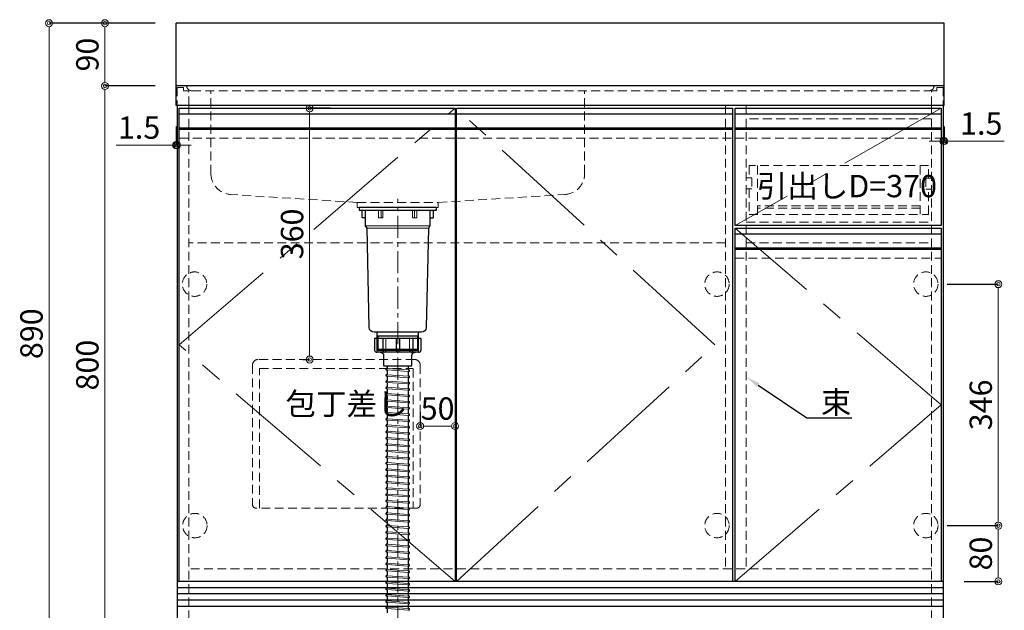
# Model space of a CAD drawing. Units: millimetres. Extents: x 0 to 4200, y 0 to 3484.
# Drawn here: x 1409 to 2819, y 674 to 1520 of the extents above; entities that cross this region are included whole.
import ezdxf
from ezdxf import colors
from ezdxf.entities.mleader import LeaderData, LeaderLine
from ezdxf.math import Vec2, Vec3

# ---------------------------------------------------------------- set-up
doc = ezdxf.new("R2010")
doc.units = ezdxf.units.MM
doc.linetypes.add('CENTER', pattern=[50.8, 31.75, -6.35, 6.35, -6.35])
doc.linetypes.add('DASHED', pattern=[19.05, 12.7, -6.35])
doc.layers.get('0').update_dxf_attribs({"linetype": 'CONTINUOUS'})
doc.layers.get('Defpoints').update_dxf_attribs({"color": 8, "linetype": 'CONTINUOUS'})
doc.layers.add('外形線', color=3, linetype='CONTINUOUS')
for name, color, linetype, lineweight in [('寸法', 7, 'CONTINUOUS', 9), ('芯線', 8, 'CENTER', 9), ('隠れ線', 6, 'DASHED', 9)]:
    doc.layers.add(name, color=color, linetype=linetype, lineweight=lineweight)
doc.styles.add('32mm文字', font='txt', dxfattribs={"height": 32})
doc.dimstyles.new('32mm文字', dxfattribs={"dimtxt": 32, "dimasz": 10, "dimexe": 0, "dimexo": 30, "dimgap": 5, "dimtad": 1, "dimdsep": 46, "dimtxsty": '32mm文字', "dimblk": 'ORIGIN2', "dimcen": 5, "dimclrd": 256, "dimclre": 256, "dimclrt": 256, "dimadec": 0, "dimazin": 0, "dimtfac": 1, "dimtmove": 0, "dimatfit": 3, "dimldrblk": 'OPEN30', "dimfxl": 1, "dimlwd": -1, "dimarcsym": 0})

# ---------------------------------------------------------------- blocks, each defined once
blk = doc.blocks.new('包丁差し')
at = {"layer": '隠れ線'}
for p, q in [((112, 0), (-112, 0)), ((-120, -8), (-120, -208)), ((-110, -13), (110, -13)), ((-110, -213), (-110, -13)), ((110, -13), (110, -213)), ((120, -8), (120, -208)), ((115, -213), (-115, -213))]:
    blk.add_line(p, q, dxfattribs=at)
for centre, radius, start, end in [((-112, -8), 8, 90, 180), ((112, -8), 8, 0, 90), ((-115, -208), 5, 180, 270), ((115, -208), 5, 270, 0)]:
    blk.add_arc(centre, radius, start, end, dxfattribs=at)
blk = doc.blocks.new('_Origin2')
at = {"color": 0, "linetype": 'ByBlock', "lineweight": -2}
blk.add_line((-0.5, 0), (-1, 0), dxfattribs=at)
for radius in [0.5, 0.25]:
    blk.add_circle((0, 0), radius, dxfattribs=at)
blk = doc.blocks.new('*D196')
at = {"layer": 'Defpoints', "color": 0, "transparency": 16777216}
for p in [(1633, 1425), (1531.2, 625), (1634.5, 625)]:
    blk.add_point(p, dxfattribs=at)
at = {"layer": '寸法', "lineweight": -2, "transparency": 16777216}
for p, q in [((1603, 1425), (1531.2, 1425)), ((1604.5, 625), (1531.2, 625))]:
    blk.add_line(p, q, dxfattribs=at)
at = {"layer": '寸法', "transparency": 16777216}
blk.add_line((1531.2, 1415), (1531.2, 635), dxfattribs=at)
at = {"layer": '寸法', "transparency": 16777216, "xscale": 10, "yscale": 10, "zscale": 10}
for p, rotation in [((1531.2, 1425), 90), ((1531.2, 625), 270)]:
    blk.add_blockref('_Origin2', p, dxfattribs=dict(at, rotation=rotation))
at = {"layer": '寸法', "transparency": 16777216, "insert": (1510.2, 1025), "char_height": 32, "attachment_point": 5, "rotation": 90, "style": '32mm文字'}
blk.add_mtext('800', dxfattribs=at)
blk = doc.blocks.new('_Open30')
at = {"color": 0, "linetype": 'ByBlock', "lineweight": -2}
for p, q in [((-1, 0.27), (0, 0)), ((0, 0), (-1, -0.27)), ((0, 0), (-1, 0))]:
    blk.add_line(p, q, dxfattribs=at)
blk = doc.blocks.new('*D197')
at = {"layer": 'Defpoints', "color": 0, "transparency": 16777216}
for p in [(1633, 1515), (1531.2, 1425), (1633, 1425)]:
    blk.add_point(p, dxfattribs=at)
at = {"layer": '寸法', "lineweight": -2, "transparency": 16777216}
for p, q in [((1603, 1515), (1531.2, 1515)), ((1603, 1425), (1531.2, 1425))]:
    blk.add_line(p, q, dxfattribs=at)
at = {"layer": '寸法', "transparency": 16777216}
blk.add_line((1531.2, 1505), (1531.2, 1435), dxfattribs=at)
at = {"layer": '寸法', "transparency": 16777216, "xscale": 10, "yscale": 10, "zscale": 10}
for p, rotation in [((1531.2, 1515), 90), ((1531.2, 1425), 270)]:
    blk.add_blockref('_Origin2', p, dxfattribs=dict(at, rotation=rotation))
at = {"layer": '寸法', "transparency": 16777216, "insert": (1510.2, 1470), "char_height": 32, "attachment_point": 5, "rotation": 90, "style": '32mm文字'}
blk.add_mtext('90', dxfattribs=at)
blk = doc.blocks.new('*D207')
at = {"layer": 'Defpoints', "color": 0, "transparency": 16777216}
for p in [(2707, 795), (2810.3, 795), (2731.5, 715)]:
    blk.add_point(p, dxfattribs=at)
at = {"layer": '寸法', "lineweight": -2, "transparency": 16777216}
for p, q in [((2737, 795), (2810.3, 795)), ((2761.5, 715), (2810.3, 715))]:
    blk.add_line(p, q, dxfattribs=at)
at = {"layer": '寸法', "transparency": 16777216}
blk.add_line((2810.3, 725), (2810.3, 785), dxfattribs=at)
at = {"layer": '寸法', "transparency": 16777216, "xscale": 10, "yscale": 10, "zscale": 10}
for p, rotation in [((2810.3, 795), 90), ((2810.3, 715), 270)]:
    blk.add_blockref('_Origin2', p, dxfattribs=dict(at, rotation=rotation))
at = {"layer": '寸法', "transparency": 16777216, "insert": (2789.3, 755), "char_height": 32, "attachment_point": 5, "rotation": 90, "style": '32mm文字'}
blk.add_mtext('80', dxfattribs=at)
blk = doc.blocks.new('*D208')
at = {"layer": 'Defpoints', "color": 0, "transparency": 16777216}
for p in [(2707, 1141), (2810.3, 1141), (2707, 795)]:
    blk.add_point(p, dxfattribs=at)
at = {"layer": '寸法', "lineweight": -2, "transparency": 16777216}
for p, q in [((2737, 1141), (2810.3, 1141)), ((2737, 795), (2810.3, 795))]:
    blk.add_line(p, q, dxfattribs=at)
at = {"layer": '寸法', "transparency": 16777216}
blk.add_line((2810.3, 805), (2810.3, 1131), dxfattribs=at)
at = {"layer": '寸法', "transparency": 16777216, "xscale": 10, "yscale": 10, "zscale": 10}
for p, rotation in [((2810.3, 1141), 90), ((2810.3, 795), 270)]:
    blk.add_blockref('_Origin2', p, dxfattribs=dict(at, rotation=rotation))
at = {"layer": '寸法', "transparency": 16777216, "insert": (2789.3, 968), "char_height": 32, "attachment_point": 5, "rotation": 90, "style": '32mm文字'}
blk.add_mtext('346', dxfattribs=at)
blk = doc.blocks.new('*D209')
at = {"layer": 'Defpoints', "color": 0, "transparency": 16777216}
for p in [(2733, 1397), (2731.5, 1376.4), (2733, 1346)]:
    blk.add_point(p, dxfattribs=at)
at = {"layer": '寸法', "lineweight": -2, "transparency": 16777216}
for p, q in [((2733, 1367), (2733, 1346)), ((2731.5, 1346.4), (2731.5, 1346))]:
    blk.add_line(p, q, dxfattribs=at)
at = {"layer": '寸法', "transparency": 16777216}
for p, q in [((2721.5, 1346), (2711.5, 1346)), ((2731.5, 1346), (2733, 1346)), ((2743, 1346), (2818.9, 1346))]:
    blk.add_line(p, q, dxfattribs=at)
at = {"layer": '寸法', "transparency": 16777216, "xscale": 10, "yscale": 10, "zscale": 10}
blk.add_blockref('_Origin2', (2731.5, 1346), dxfattribs=at)
at = {"layer": '寸法', "transparency": 16777216, "xscale": 10, "yscale": 10, "zscale": 10, "rotation": 180}
blk.add_blockref('_Origin2', (2733, 1346), dxfattribs=at)
at = {"layer": '寸法', "transparency": 16777216, "insert": (2785.9, 1367), "char_height": 32, "attachment_point": 5, "style": '32mm文字'}
blk.add_mtext('1.5', dxfattribs=at)
blk = doc.blocks.new('*D237')
at = {"layer": 'Defpoints', "color": 0, "transparency": 16777216}
for p in [(1633, 1397), (1634.5, 1371.3), (1633, 1340.2)]:
    blk.add_point(p, dxfattribs=at)
at = {"layer": '寸法', "lineweight": -2, "transparency": 16777216}
for p, q in [((1633, 1367), (1633, 1340.2)), ((1634.5, 1341.3), (1634.5, 1340.2))]:
    blk.add_line(p, q, dxfattribs=at)
at = {"layer": '寸法', "transparency": 16777216}
for p, q in [((1623, 1340.2), (1547.1, 1340.2)), ((1634.5, 1340.2), (1633, 1340.2)), ((1644.5, 1340.2), (1654.5, 1340.2))]:
    blk.add_line(p, q, dxfattribs=at)
at = {"layer": '寸法', "transparency": 16777216, "xscale": 10, "yscale": 10, "zscale": 10}
blk.add_blockref('_Origin2', (1633, 1340.2), dxfattribs=at)
at = {"layer": '寸法', "transparency": 16777216, "xscale": 10, "yscale": 10, "zscale": 10, "rotation": 180}
blk.add_blockref('_Origin2', (1634.5, 1340.2), dxfattribs=at)
at = {"layer": '寸法', "transparency": 16777216, "insert": (1580.1, 1361.2), "char_height": 32, "attachment_point": 5, "style": '32mm文字'}
blk.add_mtext('1.5', dxfattribs=at)
blk = doc.blocks.new('*D210')
at = {"layer": 'Defpoints', "color": 0, "transparency": 16777216}
for p in [(1823.5, 1393), (1824.3, 1033), (1844.6, 1033)]:
    blk.add_point(p, dxfattribs=at)
at = {"layer": '寸法', "lineweight": -2, "transparency": 16777216}
for p, q in [((1853.5, 1393), (1824.3, 1393)), ((1814.6, 1033), (1824.3, 1033))]:
    blk.add_line(p, q, dxfattribs=at)
at = {"layer": '寸法', "transparency": 16777216}
blk.add_line((1824.3, 1383), (1824.3, 1043), dxfattribs=at)
at = {"layer": '寸法', "transparency": 16777216, "xscale": 10, "yscale": 10, "zscale": 10}
for p, rotation in [((1824.3, 1393), 90), ((1824.3, 1033), 270)]:
    blk.add_blockref('_Origin2', p, dxfattribs=dict(at, rotation=rotation))
at = {"layer": '寸法', "transparency": 16777216, "insert": (1803.3, 1213), "char_height": 32, "attachment_point": 5, "rotation": 90, "style": '32mm文字'}
blk.add_mtext('360', dxfattribs=at)
blk = doc.blocks.new('*D238')
at = {"layer": 'Defpoints', "color": 0, "transparency": 16777216}
for p in [(2032.5, 937.6), (1982.5, 927.6), (2032.5, 927.6)]:
    blk.add_point(p, dxfattribs=at)
at = {"layer": '寸法', "lineweight": -2, "transparency": 16777216}
for p, q in [((1982.5, 957.6), (1982.5, 937.6)), ((2032.5, 957.6), (2032.5, 937.6))]:
    blk.add_line(p, q, dxfattribs=at)
at = {"layer": '寸法', "transparency": 16777216}
blk.add_line((1992.5, 937.6), (2022.5, 937.6), dxfattribs=at)
at = {"layer": '寸法', "transparency": 16777216, "xscale": 10, "yscale": 10, "zscale": 10, "rotation": 180}
blk.add_blockref('_Origin2', (1982.5, 937.6), dxfattribs=at)
at = {"layer": '寸法', "transparency": 16777216, "xscale": 10, "yscale": 10, "zscale": 10}
blk.add_blockref('_Origin2', (2032.5, 937.6), dxfattribs=at)
at = {"layer": '寸法', "transparency": 16777216, "insert": (2007.5, 958.6), "char_height": 32, "attachment_point": 5, "style": '32mm文字'}
blk.add_mtext('50', dxfattribs=at)
blk = doc.blocks.new('*D211')
at = {"layer": 'Defpoints', "color": 0, "transparency": 16777216}
for p in [(1633, 1515), (1451.2, 625), (1634.5, 625)]:
    blk.add_point(p, dxfattribs=at)
at = {"layer": '寸法', "lineweight": -2, "transparency": 16777216}
for p, q in [((1603, 1515), (1451.2, 1515)), ((1604.5, 625), (1451.2, 625))]:
    blk.add_line(p, q, dxfattribs=at)
at = {"layer": '寸法', "transparency": 16777216}
blk.add_line((1451.2, 1505), (1451.2, 635), dxfattribs=at)
at = {"layer": '寸法', "transparency": 16777216, "xscale": 10, "yscale": 10, "zscale": 10}
for p, rotation in [((1451.2, 1515), 90), ((1451.2, 625), 270)]:
    blk.add_blockref('_Origin2', p, dxfattribs=dict(at, rotation=rotation))
at = {"layer": '寸法', "transparency": 16777216, "insert": (1430.2, 1070), "char_height": 32, "attachment_point": 5, "rotation": 90, "style": '32mm文字'}
blk.add_mtext('890', dxfattribs=at)

msp = doc.modelspace()

# ---------------------------------------------------------------- linework, layer by layer
for p, q in [((1934.854, 1018.261), (1934.426, 1018.292)), ((1934.751, 1020.274), (1934.573, 1020.287)), ((1935.502, 1024.028), (1935.502, 1020.972)), ((1935.502, 1017.563), (1935.502, 1011.972)), ((1965.502, 1024.028), (1965.502, 1018.663)), ((1965.502, 1015.254), (1965.502, 1009.663)), ((1966.578, 1017.933), (1966.151, 1017.965)), ((1966.432, 1015.939), (1966.254, 1015.952)), ((1934.854, 1009.261), (1934.426, 1009.292)), ((1934.751, 1011.274), (1934.573, 1011.287)), ((1934.751, 1002.274), (1934.573, 1002.287)), ((1935.502, 1008.563), (1935.502, 1002.972)), ((1965.502, 1006.254), (1965.502, 1000.663)), ((1966.578, 1008.933), (1966.151, 1008.965)), ((1966.432, 1006.939), (1966.254, 1006.952)), ((1934.854, 1000.261), (1934.426, 1000.292)), ((1934.854, 991.261), (1934.426, 991.292)), ((1934.751, 993.274), (1934.573, 993.287)), ((1935.502, 999.563), (1935.502, 993.972)), ((1935.502, 990.563), (1935.502, 984.972)), ((1965.502, 997.254), (1965.502, 991.663)), ((1965.502, 988.254), (1965.502, 982.663)), ((1966.578, 999.933), (1966.151, 999.965)), ((1966.578, 990.933), (1966.151, 990.965)), ((1966.432, 997.939), (1966.254, 997.952)), ((1966.432, 988.939), (1966.254, 988.952)), ((1934.854, 982.261), (1934.426, 982.292)), ((1934.854, 973.261), (1934.426, 973.292)), ((1934.751, 984.274), (1934.573, 984.287)), ((1934.751, 975.274), (1934.573, 975.287)), ((1935.502, 981.563), (1935.502, 975.972)), ((1965.502, 979.254), (1965.502, 973.663)), ((1966.578, 981.933), (1966.151, 981.965)), ((1966.578, 972.933), (1966.151, 972.965)), ((1966.432, 979.939), (1966.254, 979.952)), ((1934.854, 964.261), (1934.426, 964.292)), ((1934.751, 966.274), (1934.573, 966.287)), ((1935.502, 972.563), (1935.502, 966.972)), ((1935.502, 963.563), (1935.502, 957.972)), ((1965.502, 970.254), (1965.502, 964.663)), ((1965.502, 961.254), (1965.502, 955.663)), ((1966.578, 963.933), (1966.151, 963.965)), ((1966.432, 970.939), (1966.254, 970.952)), ((1966.432, 961.939), (1966.254, 961.952)), ((1934.854, 955.261), (1934.426, 955.292)), ((1934.854, 946.261), (1934.426, 946.292)), ((1934.751, 957.274), (1934.573, 957.287)), ((1934.751, 948.274), (1934.573, 948.287)), ((1935.502, 954.563), (1935.502, 948.972)), ((1935.502, 945.563), (1935.502, 939.972)), ((1965.502, 952.254), (1965.502, 946.663)), ((1966.578, 954.933), (1966.151, 954.965)), ((1966.578, 945.933), (1966.151, 945.965)), ((1966.432, 952.939), (1966.254, 952.952)), ((1934.854, 937.261), (1934.426, 937.292)), ((1934.751, 939.274), (1934.573, 939.287)), ((1935.502, 936.563), (1935.502, 930.972)), ((1965.502, 943.254), (1965.502, 937.663)), ((1965.502, 934.254), (1965.502, 928.663)), ((1966.578, 936.933), (1966.151, 936.965)), ((1966.432, 943.939), (1966.254, 943.952)), ((1966.432, 934.939), (1966.254, 934.952)), ((1934.854, 928.261), (1934.426, 928.292)), ((1934.854, 919.261), (1934.426, 919.292)), ((1934.751, 930.274), (1934.573, 930.287)), ((1934.751, 921.274), (1934.573, 921.287)), ((1935.502, 927.563), (1935.502, 921.972)), ((1935.502, 918.563), (1935.502, 912.972)), ((1965.502, 925.254), (1965.502, 919.663)), ((1966.578, 927.933), (1966.151, 927.965)), ((1966.578, 918.933), (1966.151, 918.965)), ((1966.432, 925.939), (1966.254, 925.952)), ((1966.432, 916.939), (1966.254, 916.952)), ((1934.854, 910.261), (1934.426, 910.292)), ((1934.751, 912.274), (1934.573, 912.287)), ((1934.751, 903.274), (1934.573, 903.287)), ((1935.502, 909.563), (1935.502, 903.972)), ((1965.502, 916.254), (1965.502, 910.663)), ((1965.502, 907.254), (1965.502, 901.663)), ((1966.578, 909.933), (1966.151, 909.965)), ((1966.432, 907.939), (1966.254, 907.952)), ((1934.854, 901.261), (1934.426, 901.292)), ((1934.854, 892.261), (1934.426, 892.292)), ((1934.751, 894.274), (1934.573, 894.287)), ((1935.502, 900.563), (1935.502, 894.972)), ((1935.502, 891.563), (1935.502, 885.972)), ((1965.502, 898.254), (1965.502, 892.663)), ((1965.502, 889.254), (1965.502, 883.663)), ((1966.578, 900.933), (1966.151, 900.965)), ((1966.578, 891.933), (1966.151, 891.965)), ((1966.432, 898.939), (1966.254, 898.952)), ((1966.432, 889.939), (1966.254, 889.952)), ((1934.854, 883.261), (1934.426, 883.292)), ((1934.854, 874.261), (1934.426, 874.292)), ((1934.751, 885.274), (1934.573, 885.287)), ((1934.751, 876.274), (1934.573, 876.287)), ((1935.502, 882.563), (1935.502, 876.972)), ((1965.502, 880.254), (1965.502, 874.663)), ((1966.578, 882.933), (1966.151, 882.965)), ((1966.432, 880.939), (1966.254, 880.952)), ((1934.854, 865.261), (1934.426, 865.292)), ((1934.751, 867.274), (1934.573, 867.287)), ((1935.502, 873.563), (1935.502, 867.972)), ((1935.502, 864.563), (1935.502, 858.972)), ((1965.502, 871.254), (1965.502, 865.663)), ((1965.502, 862.254), (1965.502, 856.663)), ((1966.578, 873.933), (1966.151, 873.965)), ((1966.578, 864.933), (1966.151, 864.965)), ((1966.432, 871.939), (1966.254, 871.952)), ((1966.432, 862.939), (1966.254, 862.952)), ((1934.854, 856.261), (1934.426, 856.292)), ((1934.854, 847.261), (1934.426, 847.292)), ((1934.751, 858.274), (1934.573, 858.287)), ((1934.751, 849.274), (1934.573, 849.287)), ((1935.502, 855.563), (1935.502, 849.972)), ((1935.502, 846.563), (1935.502, 840.972)), ((1965.502, 853.254), (1965.502, 847.663)), ((1966.578, 855.933), (1966.151, 855.965)), ((1966.578, 846.933), (1966.151, 846.965)), ((1966.432, 853.939), (1966.254, 853.952)), ((1934.854, 838.261), (1934.426, 838.292)), ((1934.751, 840.274), (1934.573, 840.287)), ((1935.502, 837.563), (1935.502, 831.972)), ((1965.502, 844.254), (1965.502, 838.663)), ((1965.502, 835.254), (1965.502, 829.663)), ((1966.578, 837.933), (1966.151, 837.965)), ((1966.432, 844.939), (1966.254, 844.952)), ((1966.432, 835.939), (1966.254, 835.952)), ((1934.854, 829.261), (1934.426, 829.292)), ((1934.854, 820.261), (1934.426, 820.292)), ((1934.751, 831.274), (1934.573, 831.287)), ((1934.751, 822.274), (1934.573, 822.287)), ((1935.502, 828.563), (1935.502, 822.972)), ((1935.502, 819.563), (1935.502, 813.972)), ((1965.502, 826.254), (1965.502, 820.663)), ((1966.578, 828.933), (1966.151, 828.965)), ((1966.578, 819.933), (1966.151, 819.965)), ((1966.432, 826.939), (1966.254, 826.952)), ((1966.432, 817.939), (1966.254, 817.952)), ((1934.854, 811.261), (1934.426, 811.292)), ((1934.751, 813.274), (1934.573, 813.287)), ((1934.751, 804.274), (1934.573, 804.287)), ((1935.502, 810.563), (1935.502, 804.972)), ((1965.502, 817.254), (1965.502, 811.663)), ((1965.502, 808.254), (1965.502, 802.663)), ((1966.578, 810.933), (1966.151, 810.965)), ((1966.432, 808.939), (1966.254, 808.952)), ((1934.854, 802.261), (1934.426, 802.292)), ((1934.854, 793.261), (1934.426, 793.292)), ((1934.751, 795.274), (1934.573, 795.287)), ((1935.502, 801.563), (1935.502, 795.972)), ((1935.502, 792.563), (1935.502, 786.972)), ((1965.502, 799.254), (1965.502, 793.663)), ((1965.502, 790.254), (1965.502, 784.663)), ((1966.578, 801.933), (1966.151, 801.965)), ((1966.578, 792.933), (1966.151, 792.965)), ((1966.432, 799.939), (1966.254, 799.952)), ((1966.432, 790.939), (1966.254, 790.952)), ((1934.854, 784.261), (1934.426, 784.292)), ((1934.751, 786.274), (1934.573, 786.287)), ((1934.751, 777.274), (1934.573, 777.287)), ((1935.502, 783.563), (1935.502, 777.972)), ((1965.502, 781.254), (1965.502, 775.663)), ((1966.578, 783.933), (1966.151, 783.965)), ((1966.432, 781.939), (1966.254, 781.952)), ((1934.854, 775.261), (1934.426, 775.292)), ((1934.854, 766.261), (1934.426, 766.292)), ((1934.751, 768.274), (1934.573, 768.287)), ((1935.502, 774.563), (1935.502, 768.972)), ((1935.502, 765.563), (1935.502, 759.972)), ((1965.502, 772.254), (1965.502, 766.663)), ((1965.502, 763.254), (1965.502, 757.663)), ((1966.578, 774.933), (1966.151, 774.965)), ((1966.578, 765.933), (1966.151, 765.965)), ((1966.432, 772.939), (1966.254, 772.952)), ((1966.432, 763.939), (1966.254, 763.952)), ((1934.854, 757.261), (1934.426, 757.292)), ((1934.854, 748.261), (1934.426, 748.292)), ((1934.751, 759.274), (1934.573, 759.287)), ((1934.751, 750.274), (1934.573, 750.287)), ((1935.502, 756.563), (1935.502, 750.972)), ((1935.502, 747.563), (1935.502, 741.972)), ((1965.502, 754.254), (1965.502, 748.663)), ((1966.578, 756.933), (1966.151, 756.965)), ((1966.578, 747.933), (1966.151, 747.965)), ((1966.432, 754.939), (1966.254, 754.952)), ((1934.854, 739.261), (1934.426, 739.292)), ((1934.751, 741.274), (1934.573, 741.287)), ((1935.502, 738.563), (1935.502, 732.972)), ((1965.502, 745.254), (1965.502, 739.663)), ((1965.502, 736.254), (1965.502, 730.663)), ((1966.578, 738.933), (1966.151, 738.965)), ((1966.432, 745.939), (1966.254, 745.952)), ((1966.432, 736.939), (1966.254, 736.952)), ((1934.854, 730.261), (1934.426, 730.292)), ((1934.854, 721.261), (1934.426, 721.292)), ((1934.751, 732.274), (1934.573, 732.287)), ((1934.751, 723.274), (1934.573, 723.287)), ((1935.502, 729.563), (1935.502, 723.972)), ((1935.502, 720.563), (1935.502, 714.972)), ((1965.502, 727.254), (1965.502, 721.663)), ((1966.578, 729.933), (1966.151, 729.965)), ((1966.578, 720.933), (1966.151, 720.965)), ((1966.432, 727.939), (1966.254, 727.952)), ((1934.854, 712.261), (1934.426, 712.292)), ((1934.751, 714.274), (1934.573, 714.287)), ((1934.751, 705.274), (1934.573, 705.287)), ((1935.502, 711.563), (1935.502, 705.972)), ((1965.502, 718.254), (1965.502, 712.663)), ((1965.502, 709.254), (1965.502, 703.663)), ((1966.578, 711.933), (1966.151, 711.965)), ((1966.432, 718.939), (1966.254, 718.952)), ((1966.432, 709.939), (1966.254, 709.952)), ((1934.854, 703.261), (1934.426, 703.292)), ((1934.854, 694.261), (1934.426, 694.292)), ((1934.751, 696.274), (1934.573, 696.287)), ((1935.502, 702.563), (1935.502, 696.972)), ((1935.502, 693.563), (1935.502, 687.972)), ((1965.502, 700.254), (1965.502, 694.663)), ((1965.502, 691.254), (1965.502, 685.663)), ((1966.578, 702.933), (1966.151, 702.965)), ((1966.578, 693.933), (1966.151, 693.965)), ((1966.432, 700.939), (1966.254, 700.952)), ((1966.432, 691.939), (1966.254, 691.952)), ((1934.854, 685.261), (1934.426, 685.292)), ((1934.751, 687.274), (1934.573, 687.287)), ((1934.751, 678.274), (1934.573, 678.287)), ((1935.502, 684.563), (1935.502, 678.972)), ((1965.502, 682.254), (1965.502, 676.663)), ((1966.578, 684.933), (1966.151, 684.965)), ((1934.854, 676.261), (1934.426, 676.292)), ((1935.502, 675.563), (1935.502, 669.972)), ((1966.578, 675.933), (1966.151, 675.965))]:
    msp.add_line(p, q)
for centre, radius, start, end in [((1934.5, 1019.289), 1, 85.794643, 265.794643), ((1934.802, 1020.972), 0.7, 265.794643, 0), ((1934.802, 1017.563), 0.7, 0, 85.794643), ((1966.202, 1018.663), 0.7, 180, 265.794643), ((1966.202, 1015.254), 0.7, 85.794643, 180), ((1966.505, 1016.936), 1, 265.794643, 85.794643), ((1934.5, 1010.289), 1, 85.794643, 265.794643), ((1934.5, 1001.289), 1, 85.794643, 265.794643), ((1934.802, 1011.972), 0.7, 265.794643, 0), ((1934.802, 1002.972), 0.7, 265.794643, 0), ((1934.802, 1008.563), 0.7, 0, 85.794643), ((1966.202, 1009.663), 0.7, 180, 265.794643), ((1966.202, 1006.254), 0.7, 85.794643, 180), ((1966.505, 1007.936), 1, 265.794643, 85.794643), ((1934.5, 992.289), 1, 85.794643, 265.794643), ((1934.802, 993.972), 0.7, 265.794643, 0), ((1934.802, 999.563), 0.7, 0, 85.794643), ((1934.802, 990.563), 0.7, 0, 85.794643), ((1966.202, 1000.663), 0.7, 180, 265.794643), ((1966.202, 997.254), 0.7, 85.794643, 180), ((1966.202, 991.663), 0.7, 180, 265.794643), ((1966.202, 988.254), 0.7, 85.794643, 180), ((1966.505, 998.936), 1, 265.794643, 85.794643), ((1966.505, 989.936), 1, 265.794643, 85.794643), ((1934.5, 983.289), 1, 85.794643, 265.794643), ((1934.5, 974.289), 1, 85.794643, 265.794643), ((1934.802, 984.972), 0.7, 265.794643, 0), ((1934.802, 975.972), 0.7, 265.794643, 0), ((1934.802, 981.563), 0.7, 0, 85.794643), ((1934.802, 972.563), 0.7, 0, 85.794643), ((1966.202, 982.663), 0.7, 180, 265.794643), ((1966.202, 979.254), 0.7, 85.794643, 180), ((1966.202, 973.663), 0.7, 180, 265.794643), ((1966.505, 980.936), 1, 265.794643, 85.794643), ((1966.505, 971.936), 1, 265.794643, 85.794643), ((1934.5, 965.289), 1, 85.794643, 265.794643), ((1934.802, 966.972), 0.7, 265.794643, 0), ((1934.802, 963.563), 0.7, 0, 85.794643), ((1966.202, 970.254), 0.7, 85.794643, 180), ((1966.202, 964.663), 0.7, 180, 265.794643), ((1966.202, 961.254), 0.7, 85.794643, 180), ((1966.505, 962.936), 1, 265.794643, 85.794643), ((1934.5, 956.289), 1, 85.794643, 265.794643), ((1934.5, 947.289), 1, 85.794643, 265.794643), ((1934.802, 957.972), 0.7, 265.794643, 0), ((1934.802, 948.972), 0.7, 265.794643, 0), ((1934.802, 954.563), 0.7, 0, 85.794643), ((1934.802, 945.563), 0.7, 0, 85.794643), ((1966.202, 955.663), 0.7, 180, 265.794643), ((1966.202, 952.254), 0.7, 85.794643, 180), ((1966.202, 946.663), 0.7, 180, 265.794643), ((1966.505, 953.936), 1, 265.794643, 85.794643), ((1966.505, 944.936), 1, 265.794643, 85.794643), ((1934.5, 938.289), 1, 85.794643, 265.794643), ((1934.802, 939.972), 0.7, 265.794643, 0), ((1934.802, 930.972), 0.7, 265.794643, 0), ((1934.802, 936.563), 0.7, 0, 85.794643), ((1966.202, 943.254), 0.7, 85.794643, 180), ((1966.202, 937.663), 0.7, 180, 265.794643), ((1966.202, 934.254), 0.7, 85.794643, 180), ((1966.505, 935.936), 1, 265.794643, 85.794643), ((1934.5, 929.289), 1, 85.794643, 265.794643), ((1934.5, 920.289), 1, 85.794643, 265.794643), ((1934.802, 921.972), 0.7, 265.794643, 0), ((1934.802, 927.563), 0.7, 0, 85.794643), ((1934.802, 918.563), 0.7, 0, 85.794643), ((1966.202, 928.663), 0.7, 180, 265.794643), ((1966.202, 925.254), 0.7, 85.794643, 180), ((1966.202, 919.663), 0.7, 180, 265.794643), ((1966.202, 916.254), 0.7, 85.794643, 180), ((1966.505, 926.936), 1, 265.794643, 85.794643), ((1966.505, 917.936), 1, 265.794643, 85.794643), ((1934.5, 911.289), 1, 85.794643, 265.794643), ((1934.5, 902.289), 1, 85.794643, 265.794643), ((1934.802, 912.972), 0.7, 265.794643, 0), ((1934.802, 903.972), 0.7, 265.794643, 0), ((1934.802, 909.563), 0.7, 0, 85.794643), ((1966.202, 910.663), 0.7, 180, 265.794643), ((1966.202, 907.254), 0.7, 85.794643, 180), ((1966.505, 908.936), 1, 265.794643, 85.794643), ((1934.5, 893.289), 1, 85.794643, 265.794643), ((1934.802, 894.972), 0.7, 265.794643, 0), ((1934.802, 900.563), 0.7, 0, 85.794643), ((1934.802, 891.563), 0.7, 0, 85.794643), ((1966.202, 901.663), 0.7, 180, 265.794643), ((1966.202, 898.254), 0.7, 85.794643, 180), ((1966.202, 892.663), 0.7, 180, 265.794643), ((1966.202, 889.254), 0.7, 85.794643, 180), ((1966.505, 899.936), 1, 265.794643, 85.794643), ((1966.505, 890.936), 1, 265.794643, 85.794643), ((1934.5, 884.289), 1, 85.794643, 265.794643), ((1934.5, 875.289), 1, 85.794643, 265.794643), ((1934.802, 885.972), 0.7, 265.794643, 0), ((1934.802, 876.972), 0.7, 265.794643, 0), ((1934.802, 882.563), 0.7, 0, 85.794643), ((1934.802, 873.563), 0.7, 0, 85.794643), ((1966.202, 883.663), 0.7, 180, 265.794643), ((1966.202, 880.254), 0.7, 85.794643, 180), ((1966.202, 874.663), 0.7, 180, 265.794643), ((1966.505, 881.936), 1, 265.794643, 85.794643), ((1934.5, 866.289), 1, 85.794643, 265.794643), ((1934.802, 867.972), 0.7, 265.794643, 0), ((1934.802, 864.563), 0.7, 0, 85.794643), ((1966.202, 871.254), 0.7, 85.794643, 180), ((1966.202, 865.663), 0.7, 180, 265.794643), ((1966.202, 862.254), 0.7, 85.794643, 180), ((1966.505, 872.936), 1, 265.794643, 85.794643), ((1966.505, 863.936), 1, 265.794643, 85.794643), ((1934.5, 857.289), 1, 85.794643, 265.794643), ((1934.5, 848.289), 1, 85.794643, 265.794643), ((1934.802, 858.972), 0.7, 265.794643, 0), ((1934.802, 849.972), 0.7, 265.794643, 0), ((1934.802, 855.563), 0.7, 0, 85.794643), ((1934.802, 846.563), 0.7, 0, 85.794643), ((1966.202, 856.663), 0.7, 180, 265.794643), ((1966.202, 853.254), 0.7, 85.794643, 180), ((1966.202, 847.663), 0.7, 180, 265.794643), ((1966.505, 854.936), 1, 265.794643, 85.794643), ((1966.505, 845.936), 1, 265.794643, 85.794643), ((1934.5, 839.289), 1, 85.794643, 265.794643), ((1934.802, 840.972), 0.7, 265.794643, 0), ((1934.802, 831.972), 0.7, 265.794643, 0), ((1934.802, 837.563), 0.7, 0, 85.794643), ((1966.202, 844.254), 0.7, 85.794643, 180), ((1966.202, 838.663), 0.7, 180, 265.794643), ((1966.202, 835.254), 0.7, 85.794643, 180), ((1966.505, 836.936), 1, 265.794643, 85.794643), ((1934.5, 830.289), 1, 85.794643, 265.794643), ((1934.5, 821.289), 1, 85.794643, 265.794643), ((1934.802, 822.972), 0.7, 265.794643, 0), ((1934.802, 828.563), 0.7, 0, 85.794643), ((1934.802, 819.563), 0.7, 0, 85.794643), ((1966.202, 829.663), 0.7, 180, 265.794643), ((1966.202, 826.254), 0.7, 85.794643, 180), ((1966.202, 820.663), 0.7, 180, 265.794643), ((1966.202, 817.254), 0.7, 85.794643, 180), ((1966.505, 827.936), 1, 265.794643, 85.794643), ((1966.505, 818.936), 1, 265.794643, 85.794643), ((1934.5, 812.289), 1, 85.794643, 265.794643), ((1934.5, 803.289), 1, 85.794643, 265.794643), ((1934.802, 813.972), 0.7, 265.794643, 0), ((1934.802, 804.972), 0.7, 265.794643, 0), ((1934.802, 810.563), 0.7, 0, 85.794643), ((1966.202, 811.663), 0.7, 180, 265.794643), ((1966.202, 808.254), 0.7, 85.794643, 180), ((1966.505, 809.936), 1, 265.794643, 85.794643), ((1934.5, 794.289), 1, 85.794643, 265.794643), ((1934.802, 795.972), 0.7, 265.794643, 0), ((1934.802, 801.563), 0.7, 0, 85.794643), ((1934.802, 792.563), 0.7, 0, 85.794643), ((1966.202, 802.663), 0.7, 180, 265.794643), ((1966.202, 799.254), 0.7, 85.794643, 180), ((1966.202, 793.663), 0.7, 180, 265.794643), ((1966.202, 790.254), 0.7, 85.794643, 180), ((1966.505, 800.936), 1, 265.794643, 85.794643), ((1966.505, 791.936), 1, 265.794643, 85.794643), ((1934.5, 785.289), 1, 85.794643, 265.794643), ((1934.5, 776.289), 1, 85.794643, 265.794643), ((1934.802, 786.972), 0.7, 265.794643, 0), ((1934.802, 777.972), 0.7, 265.794643, 0), ((1934.802, 783.563), 0.7, 0, 85.794643), ((1966.202, 784.663), 0.7, 180, 265.794643), ((1966.202, 781.254), 0.7, 85.794643, 180), ((1966.202, 775.663), 0.7, 180, 265.794643), ((1966.505, 782.936), 1, 265.794643, 85.794643), ((1934.5, 767.289), 1, 85.794643, 265.794643), ((1934.802, 768.972), 0.7, 265.794643, 0), ((1934.802, 774.563), 0.7, 0, 85.794643), ((1934.802, 765.563), 0.7, 0, 85.794643), ((1966.202, 772.254), 0.7, 85.794643, 180), ((1966.202, 766.663), 0.7, 180, 265.794643), ((1966.202, 763.254), 0.7, 85.794643, 180), ((1966.505, 773.936), 1, 265.794643, 85.794643), ((1966.505, 764.936), 1, 265.794643, 85.794643), ((1934.5, 758.289), 1, 85.794643, 265.794643), ((1934.5, 749.289), 1, 85.794643, 265.794643), ((1934.802, 759.972), 0.7, 265.794643, 0), ((1934.802, 750.972), 0.7, 265.794643, 0), ((1934.802, 756.563), 0.7, 0, 85.794643), ((1934.802, 747.563), 0.7, 0, 85.794643), ((1966.202, 757.663), 0.7, 180, 265.794643), ((1966.202, 754.254), 0.7, 85.794643, 180), ((1966.202, 748.663), 0.7, 180, 265.794643), ((1966.505, 755.936), 1, 265.794643, 85.794643), ((1966.505, 746.936), 1, 265.794643, 85.794643), ((1934.5, 740.289), 1, 85.794643, 265.794643), ((1934.802, 741.972), 0.7, 265.794643, 0), ((1934.802, 738.563), 0.7, 0, 85.794643), ((1966.202, 745.254), 0.7, 85.794643, 180), ((1966.202, 739.663), 0.7, 180, 265.794643), ((1966.202, 736.254), 0.7, 85.794643, 180), ((1966.505, 737.936), 1, 265.794643, 85.794643), ((1934.5, 731.289), 1, 85.794643, 265.794643), ((1934.5, 722.289), 1, 85.794643, 265.794643), ((1934.802, 732.972), 0.7, 265.794643, 0), ((1934.802, 723.972), 0.7, 265.794643, 0), ((1934.802, 729.563), 0.7, 0, 85.794643), ((1934.802, 720.563), 0.7, 0, 85.794643), ((1966.202, 730.663), 0.7, 180, 265.794643), ((1966.202, 727.254), 0.7, 85.794643, 180), ((1966.202, 721.663), 0.7, 180, 265.794643), ((1966.505, 728.936), 1, 265.794643, 85.794643), ((1966.505, 719.936), 1, 265.794643, 85.794643), ((1934.5, 713.289), 1, 85.794643, 265.794643), ((1934.5, 704.289), 1, 85.794643, 265.794643), ((1934.802, 714.972), 0.7, 265.794643, 0), ((1934.802, 705.972), 0.7, 265.794643, 0), ((1934.802, 711.563), 0.7, 0, 85.794643), ((1966.202, 718.254), 0.7, 85.794643, 180), ((1966.202, 712.663), 0.7, 180, 265.794643), ((1966.202, 709.254), 0.7, 85.794643, 180), ((1966.505, 710.936), 1, 265.794643, 85.794643), ((1934.5, 695.289), 1, 85.794643, 265.794643), ((1934.802, 696.972), 0.7, 265.794643, 0), ((1934.802, 702.563), 0.7, 0, 85.794643), ((1934.802, 693.563), 0.7, 0, 85.794643), ((1966.202, 703.663), 0.7, 180, 265.794643), ((1966.202, 700.254), 0.7, 85.794643, 180), ((1966.202, 694.663), 0.7, 180, 265.794643), ((1966.202, 691.254), 0.7, 85.794643, 180), ((1966.505, 701.936), 1, 265.794643, 85.794643), ((1966.505, 692.936), 1, 265.794643, 85.794643), ((1934.5, 686.289), 1, 85.794643, 265.794643), ((1934.5, 677.289), 1, 85.794643, 265.794643), ((1934.802, 687.972), 0.7, 265.794643, 0), ((1934.802, 678.972), 0.7, 265.794643, 0), ((1934.802, 684.563), 0.7, 0, 85.794643), ((1966.202, 685.663), 0.7, 180, 265.794643), ((1966.202, 682.254), 0.7, 85.794643, 180), ((1966.505, 683.936), 1, 265.794643, 85.794643), ((1934.802, 675.563), 0.7, 0, 85.794643), ((1966.202, 676.663), 0.7, 180, 265.794643), ((1966.505, 674.936), 1, 265.794643, 85.794643)]:
    msp.add_arc(centre, radius, start, end)
at = {"layer": '外形線'}
for p, q in [((1633.004, 1397.028), (1633.004, 1515.028)), ((2733.004, 1515.028), (1633.004, 1515.028)), ((2733.004, 1397.028), (2733.004, 1515.028)), ((2733.004, 1425.028), (1633.004, 1425.028)), ((2733.004, 1397.028), (1633.004, 1397.028)), ((1634.504, 1397.028), (1634.504, 625.028)), ((2731.504, 1397.028), (2731.504, 625.028)), ((1634.504, 1329.028), (1634.504, 1315.028)), ((1983.674, 1063.028), (1917.331, 1063.028)), ((1917.331, 1063.028), (1917.331, 1046.026)), ((1929.046, 1063.028), (1929.046, 1046.026)), ((1948.004, 1063.028), (1948.004, 1046.026)), ((1953.001, 1063.028), (1953.001, 1046.026)), ((1971.958, 1063.028), (1971.958, 1046.026)), ((1983.674, 1063.028), (1983.674, 1046.026)), ((1980.252, 1043.528), (1920.752, 1043.528)), ((2731.504, 715.028), (1634.504, 715.028))]:
    msp.add_line(p, q, dxfattribs=at)
at = {"layer": '外形線', "color": 6}
for p, q in [((1638.004, 1385.028), (2032.504, 1385.028)), ((2034.504, 1385.028), (2429.504, 1385.028)), ((2433.504, 1385.028), (2728.504, 1385.028)), ((1638.004, 1365.028), (2032.504, 1365.028)), ((1638.004, 1363.028), (2032.504, 1363.028)), ((2034.504, 1365.028), (2429.504, 1365.028)), ((2034.504, 1363.028), (2429.504, 1363.028)), ((2433.504, 1365.028), (2728.504, 1365.028)), ((2433.504, 1363.028), (2728.504, 1363.028)), ((2433.504, 1213.028), (2728.504, 1213.028)), ((2433.504, 1193.028), (2728.504, 1193.028)), ((2433.504, 1191.028), (2728.504, 1191.028))]:
    msp.add_line(p, q, dxfattribs=at)
at = {"layer": '外形線', "color": 4, "lineweight": 9}
for p, q in [((1926.504, 1247.026), (1926.504, 1236.026)), ((1974.501, 1247.026), (1974.501, 1236.026)), ((1996.502, 1224.526), (1904.502, 1224.526)), ((1994.502, 1221.062), (1906.502, 1221.062)), ((1922.502, 1066.275), (1921.202, 1067.026)), ((1922.502, 1047.026), (1922.502, 1066.275)), ((1978.502, 1066.275), (1979.802, 1067.026)), ((1978.502, 1047.026), (1978.502, 1066.275))]:
    msp.add_line(p, q, dxfattribs=at)
at = {"layer": '外形線', "lineweight": 9}
for p, q in [((1920.695, 1063.028), (1920.695, 1043.682)), ((1933.569, 1063.028), (1933.569, 1045.574)), ((1967.436, 1063.028), (1967.436, 1045.574)), ((1980.31, 1062.528), (1980.31, 1043.682)), ((1929.046, 1046.026), (1920.695, 1046.026)), ((1948.004, 1046.026), (1933.569, 1046.026)), ((1953.001, 1046.026), (1967.436, 1046.026)), ((1971.958, 1046.026), (1980.31, 1046.026))]:
    msp.add_line(p, q, dxfattribs=at)
at = {"layer": '外形線', "color": 8, "lineweight": 9}
for p, q in [((1965.503, 1018.012), (1935.502, 1020.218)), ((1965.506, 1016.007), (1935.502, 1018.213)), ((1965.503, 1009.012), (1935.502, 1011.218)), ((1965.506, 1007.007), (1935.502, 1009.213)), ((1965.503, 1000.012), (1935.502, 1002.218)), ((1965.506, 998.007), (1935.502, 1000.213)), ((1965.503, 991.012), (1935.502, 993.218)), ((1965.506, 989.007), (1935.502, 991.213)), ((1965.503, 982.012), (1935.502, 984.218)), ((1965.506, 980.007), (1935.502, 982.213)), ((1965.503, 973.012), (1935.502, 975.218)), ((1965.506, 971.007), (1935.502, 973.213)), ((1965.503, 964.012), (1935.502, 966.218)), ((1965.506, 962.007), (1935.502, 964.213)), ((1965.503, 955.012), (1935.502, 957.218)), ((1965.506, 953.007), (1935.502, 955.213)), ((1965.503, 946.012), (1935.502, 948.218)), ((1965.506, 944.007), (1935.502, 946.213)), ((1965.503, 937.012), (1935.502, 939.218)), ((1965.506, 935.007), (1935.502, 937.213)), ((1965.503, 928.012), (1935.502, 930.218)), ((1965.506, 926.007), (1935.502, 928.213)), ((1965.503, 919.012), (1935.502, 921.218)), ((1965.506, 917.007), (1935.502, 919.213)), ((1965.503, 910.012), (1935.502, 912.218)), ((1965.506, 908.007), (1935.502, 910.213)), ((1965.503, 901.012), (1935.502, 903.218)), ((1965.506, 899.007), (1935.502, 901.213)), ((1965.503, 892.012), (1935.502, 894.218)), ((1965.506, 890.007), (1935.502, 892.213)), ((1965.503, 883.012), (1935.502, 885.218)), ((1965.506, 881.007), (1935.502, 883.213)), ((1965.503, 874.012), (1935.502, 876.218)), ((1965.506, 872.007), (1935.502, 874.213)), ((1965.503, 865.012), (1935.502, 867.218)), ((1965.506, 863.007), (1935.502, 865.213)), ((1965.503, 856.012), (1935.502, 858.218)), ((1965.506, 854.007), (1935.502, 856.213)), ((1965.503, 847.012), (1935.502, 849.218)), ((1965.506, 845.007), (1935.502, 847.213)), ((1965.503, 838.012), (1935.502, 840.218)), ((1965.506, 836.007), (1935.502, 838.213)), ((1965.503, 829.012), (1935.502, 831.218)), ((1965.506, 827.007), (1935.502, 829.213)), ((1965.503, 820.012), (1935.502, 822.218)), ((1965.506, 818.007), (1935.502, 820.213)), ((1965.503, 811.012), (1935.502, 813.218)), ((1965.506, 809.007), (1935.502, 811.213)), ((1965.503, 802.012), (1935.502, 804.218)), ((1965.506, 800.007), (1935.502, 802.213)), ((1965.503, 793.012), (1935.502, 795.218)), ((1965.506, 791.007), (1935.502, 793.213)), ((1965.503, 784.012), (1935.502, 786.218)), ((1965.506, 782.007), (1935.502, 784.213)), ((1965.503, 775.012), (1935.502, 777.218)), ((1965.506, 773.007), (1935.502, 775.213)), ((1965.503, 766.012), (1935.502, 768.218)), ((1965.506, 764.007), (1935.502, 766.213)), ((1965.503, 757.012), (1935.502, 759.218)), ((1965.506, 755.007), (1935.502, 757.213)), ((1965.503, 748.012), (1935.502, 750.218)), ((1965.506, 746.007), (1935.502, 748.213)), ((1965.503, 739.012), (1935.502, 741.218)), ((1965.506, 737.007), (1935.502, 739.213)), ((1965.503, 730.012), (1935.502, 732.218)), ((1965.506, 728.007), (1935.502, 730.213)), ((1965.503, 721.012), (1935.502, 723.218)), ((1965.506, 719.007), (1935.502, 721.213)), ((1965.503, 712.012), (1935.502, 714.218)), ((1965.506, 710.007), (1935.502, 712.213)), ((1965.503, 703.012), (1935.502, 705.218)), ((1965.506, 701.007), (1935.502, 703.213)), ((1965.503, 694.012), (1935.502, 696.218)), ((1965.506, 692.007), (1935.502, 694.213)), ((1965.503, 685.012), (1935.502, 687.218)), ((1965.506, 683.007), (1935.502, 685.213)), ((1965.503, 676.012), (1935.502, 678.218)), ((1965.506, 674.007), (1935.502, 676.213))]:
    msp.add_line(p, q, dxfattribs=at)
at = {"layer": '外形線', "color": 14}
for p, q in [((2731.504, 706.028), (1634.504, 706.028)), ((2731.504, 697.028), (1634.504, 697.028)), ((2731.504, 688.028), (1634.504, 688.028)), ((2731.504, 679.028), (1634.504, 679.028))]:
    msp.add_line(p, q, dxfattribs=at)
at = {"layer": '外形線', "color": 4}
for points in [[(1637.504, 715.028), (1637.504, 1393.028), (2032.504, 1393.028), (2032.504, 715.028)], [(2034.504, 715.028), (2034.504, 1393.028), (2429.504, 1393.028), (2429.504, 715.028)], [(1904.502, 1236.026), (1899.502, 1236.026), (1899.502, 1247.026)], [(1996.502, 1236.026), (2001.502, 1236.026), (2001.502, 1247.026)], [(2433.504, 715.028), (2433.504, 1221.028), (2728.504, 1221.028), (2728.504, 715.028)], [(1979.802, 1072.026), (1979.802, 1047.776), (1978.502, 1047.026), (1978.502, 1046.026), (1922.502, 1046.026), (1922.502, 1047.026), (1921.202, 1047.776), (1921.202, 1072.026)]]:
    msp.add_lwpolyline(points, dxfattribs=at)
for points in [[(2433.504, 1225.028), (2433.504, 1393.028), (2728.504, 1393.028), (2728.504, 1225.028)], [(2005.752, 1251.026), (1895.252, 1251.026), (1895.252, 1247.026), (2005.752, 1247.026)]]:
    msp.add_lwpolyline(points, close=True, dxfattribs=at)
msp.add_lwpolyline([(1996.502, 1247.026), (1996.502, 1224.526), (1994.502, 1221.062), (1991.364, 1078.871, -0.40776543), (1984.366, 1072.026), (1916.639, 1072.026, -0.40776543), (1909.64, 1078.871), (1906.502, 1221.062), (1904.502, 1224.526), (1904.502, 1247.026)], format="xyb", dxfattribs=at)
at = {"layer": '外形線', "color": 4, "lineweight": 9}
for points in [[(1929.256, 1247.026), (1929.256, 1236.026), (1923.04, 1236.026), (1923.04, 1247.026)], [(1971.749, 1247.026), (1971.749, 1236.026), (1977.965, 1236.026), (1977.965, 1247.026)], [(1979.802, 1067.026), (1950.502, 1067.026), (1921.202, 1067.026)], [(1979.802, 1066.275), (1950.502, 1066.275), (1921.202, 1066.275)], [(1921.202, 1047.776), (1950.502, 1047.776), (1979.802, 1047.776)], [(1978.502, 1047.026), (1950.502, 1047.026), (1922.502, 1047.026)]]:
    msp.add_lwpolyline(points, dxfattribs=at)
at = {"layer": '外形線'}
msp.add_lwpolyline([(1925.252, 1043.528, -0.41421356), (1930.252, 1038.528), (1930.252, 1024.528, 0.41421356), (1930.752, 1024.028), (1970.252, 1024.028, 0.41421356), (1970.752, 1024.528), (1970.752, 1038.528, -0.41421356), (1975.752, 1043.528)], format="xyb", dxfattribs=at)
for centre, radius, start, end in [((1919.829, 1046.026), 2.498, 180, 290.283123), ((1920.752, 1046.028), 2.5, 259.354885, 270), ((1931.308, 1045.8), 2.272, 174.302076, 354.302076), ((1950.502, 1046.026), 2.498, 180, 0), ((1969.697, 1045.8), 2.272, 185.697924, 5.697924), ((1980.252, 1046.028), 2.5, 270, 280.645115), ((1981.176, 1046.026), 2.498, 249.716877, 0)]:
    msp.add_arc(centre, radius, start, end, dxfattribs=at)
at = {"layer": '芯線'}
msp.add_line((1950.502, 546.93), (1950.502, 1263.469), dxfattribs=at)
at = {"layer": '芯線', "color": 4, "ltscale": 5}
for points in [[(2032.504, 715.028), (1637.504, 1054.028), (2032.504, 1393.028)], [(2034.504, 715.028), (2404.504, 1054.028), (2034.504, 1393.028)], [(2728.504, 1393.028), (2433.504, 1225.028)], [(2433.504, 715.028), (2728.504, 968.028), (2433.504, 1221.028)]]:
    msp.add_lwpolyline(points, dxfattribs=at)
at = {"layer": '隠れ線', "color": 4}
for p, q in [((1683.004, 1299.398), (1683.004, 1418.028)), ((2218.004, 1299.398), (2218.004, 1418.028)), ((1892.504, 1258.026), (1711.34, 1269.444)), ((2008.504, 1258.026), (2189.668, 1269.444)), ((1892.504, 1258.026), (2008.504, 1258.026))]:
    msp.add_line(p, q, dxfattribs=at)
at = {"layer": '隠れ線', "color": 3}
for p, q in [((1651.504, 1397.028), (1651.504, 625.028)), ((2419.504, 1397.028), (2419.504, 733.028)), ((2449.504, 1397.028), (2449.504, 733.028)), ((2714.504, 1397.028), (2714.504, 625.028)), ((2714.504, 1378.028), (2449.504, 1378.028)), ((2449.504, 1230.028), (2714.504, 1230.028)), ((2449.504, 1200.028), (2714.504, 1200.028)), ((2714.504, 733.028), (1651.504, 733.028))]:
    msp.add_line(p, q, dxfattribs=at)
at = {"layer": '隠れ線', "color": 214}
for p, q in [((1638.004, 1350.028), (2032.504, 1350.028)), ((2034.504, 1350.028), (2429.504, 1350.028)), ((2433.504, 1350.028), (2728.504, 1350.028)), ((2433.504, 1178.028), (2728.504, 1178.028))]:
    msp.add_line(p, q, dxfattribs=at)
at = {"layer": '隠れ線'}
for p, q in [((2465.504, 1311.028), (2465.504, 1241.028)), ((2698.504, 1311.028), (2698.504, 1241.028)), ((2698.504, 1253.028), (2465.504, 1253.028)), ((2698.504, 1250.028), (2465.504, 1250.028)), ((2419.504, 1200.028), (1651.504, 1200.028))]:
    msp.add_line(p, q, dxfattribs=at)
at = {"layer": '隠れ線', "color": 4}
msp.add_lwpolyline([(1648.004, 1425.028, 0.38021485), (1656.004, 1418.028), (2710.58, 1418.028)], format="xyb", dxfattribs=at)
at = {"layer": '隠れ線', "color": 253}
for points in [[(1651.504, 1397.028), (1651.504, 1418.028), (1643.504, 1418.028), (1643.504, 1423.028), (1634.504, 1423.028), (1634.504, 1397.028)], [(2714.504, 1397.028), (2714.504, 1418.028), (2722.504, 1418.028), (2722.504, 1423.028), (2731.504, 1423.028), (2731.504, 1397.028)]]:
    msp.add_lwpolyline(points, dxfattribs=at)
at = {"layer": '隠れ線'}
for points in [[(2710.504, 1293.028), (2710.504, 1311.028), (2453.504, 1311.028), (2453.504, 1293.528)], [(2449.504, 1293.528), (2457.504, 1293.528), (2457.504, 1277.528), (2449.504, 1277.528)], [(2714.504, 1293.028), (2706.504, 1293.028), (2706.504, 1277.028), (2714.504, 1277.028)], [(2453.504, 1277.528), (2453.504, 1241.028), (2710.504, 1241.028), (2710.504, 1277.028)]]:
    msp.add_lwpolyline(points, dxfattribs=at)
at = {"layer": '隠れ線', "color": 4}
msp.add_lwpolyline([(1892.504, 1258.026), (1892.504, 1251.026), (2008.504, 1251.026), (2008.504, 1258.026)], dxfattribs=at)
at = {"layer": '隠れ線'}
for centre in [(1659.504, 1141.028), (2407.504, 1141.028), (2706.504, 1141.028), (1660.004, 795.028), (2407.504, 795.028), (2706.504, 795.028)]:
    msp.add_circle(centre, 17.5, dxfattribs=at)
at = {"layer": '隠れ線', "color": 4}
for centre, radius, start, end in [((2710.58, 1426.028), 8, 270, 352.819244), ((1713.004, 1299.398), 30, 180, 266.82017), ((2188.004, 1299.398), 30, 273.17983, 0)]:
    msp.add_arc(centre, radius, start, end, dxfattribs=at)

# ---------------------------------------------------------------- block references
at = {"layer": '外形線'}
msp.add_blockref('包丁差し', (1862.504, 1033.028), dxfattribs=at)

# ---------------------------------------------------------------- texts
at = {"style": '32mm文字'}
msp.add_text('引出しD=370', height=32, rotation=360, dxfattribs=at).set_placement((2464.58, 1265.57))
msp.add_text('包丁差し', height=32, dxfattribs=at).set_placement((1789.795, 953.518))

# ---------------------------------------------------------------- dimensions: what is measured, and where the dimension line sits
at = {"layer": '寸法'}
for base, p1, p2, picture, middle in [((1451.163, 625.028), (1633.004, 1515.028), (1634.504, 625.028), '*D211', (1430.163, 1070.028)), ((1531.213, 1425.028), (1633.004, 1515.028), (1633.004, 1425.028), '*D197', (1510.213, 1470.028)), ((1531.213, 625.028), (1633.004, 1425.028), (1634.504, 625.028), '*D196', (1510.213, 1025.028)), ((1824.292, 1033.028), (1823.509, 1393.028), (1844.642, 1033.028), '*D210', (1803.292, 1213.028)), ((2810.305, 1141.028), (2707.004, 795.028), (2707.004, 1141.028), '*D208', (2789.305, 968.028)), ((2810.305, 795.028), (2731.504, 715.028), (2707.004, 795.028), '*D207', (2789.305, 755.028))]:
    dim = msp.add_linear_dim(base=base, p1=p1, p2=p2, angle=90, dimstyle='32mm文字', override={"dimclrd": 256, "dimclre": 256, "dimclrt": 256}, dxfattribs=at)
    dim.commit()
    dim.dimension.update_dxf_attribs({"geometry": picture, "text_midpoint": middle})
for base, p1, p2, picture, middle in [((1633.004, 1340.225), (1634.504, 1371.309), (1633.004, 1397.028), '*D237', (1580.065, 1361.225)), ((2733.004, 1345.967), (2731.504, 1376.369), (2733.004, 1397.028), '*D209', (2785.943, 1366.967)), ((2032.504, 937.611), (1982.504, 927.649), (2032.504, 927.649), '*D238', (2007.504, 958.611))]:
    dim = msp.add_linear_dim(base=base, p1=p1, p2=p2, dimstyle='32mm文字', override={"dimclrd": 256, "dimclre": 256, "dimclrt": 256}, dxfattribs=at)
    dim.commit()
    dim.dimension.update_dxf_attribs({"geometry": picture, "text_midpoint": middle})

# ---------------------------------------------------------------- leaders
ml = msp.add_multileader_mtext('Standard')
ml.set_content('束', color=256, style='32mm文字')
ml.set_leader_properties()
ml.build(insert=Vec2(0, 0))
ml.multileader.update_dxf_attribs({"text_left_attachment_type": 6, "text_right_attachment_type": 6, "dogleg_length": 15, "arrow_head_size": 20})
ctx = ml.context
ctx.base_point, ctx.char_height, ctx.arrow_head_size, ctx.landing_gap_size, ctx.plane_origin = Vec3(2551.265, 949.307), 32, 20, 5, Vec3(2504.896, 978.016)
ctx.left_attachment, ctx.right_attachment = 6, 6
notes = []
notes.append((ctx, [(0, (1, 1, 0), (2536.265, 949.307), (1, 0), 15, [(0, [(2450.004, 1007.692)], 0, [])])]))
ctx.mtext.insert, ctx.mtext.rotation, ctx.mtext.width, ctx.mtext.defined_height, ctx.mtext.flow_direction = Vec3(2556.265, 987.707), 6.28318531, 62.03112, 25.986, 5
for ctx, leaders in notes:
    for number, flags, end, landing, length, lines in leaders:
        leader = LeaderData()
        leader.index, (leader.has_last_leader_line, leader.has_dogleg_vector, leader.attachment_direction) = number, flags
        leader.last_leader_point, leader.dogleg_vector, leader.dogleg_length = Vec3(end), Vec3(landing), length
        for number, points, colour, breaks in lines:
            line = LeaderLine()
            line.index, line.vertices, line.color, line.breaks = number, Vec3.list(points), colors.encode_raw_color(colour), breaks
            leader.lines.append(line)
        ctx.leaders.append(leader)

doc.saveas('drawing.dxf')
